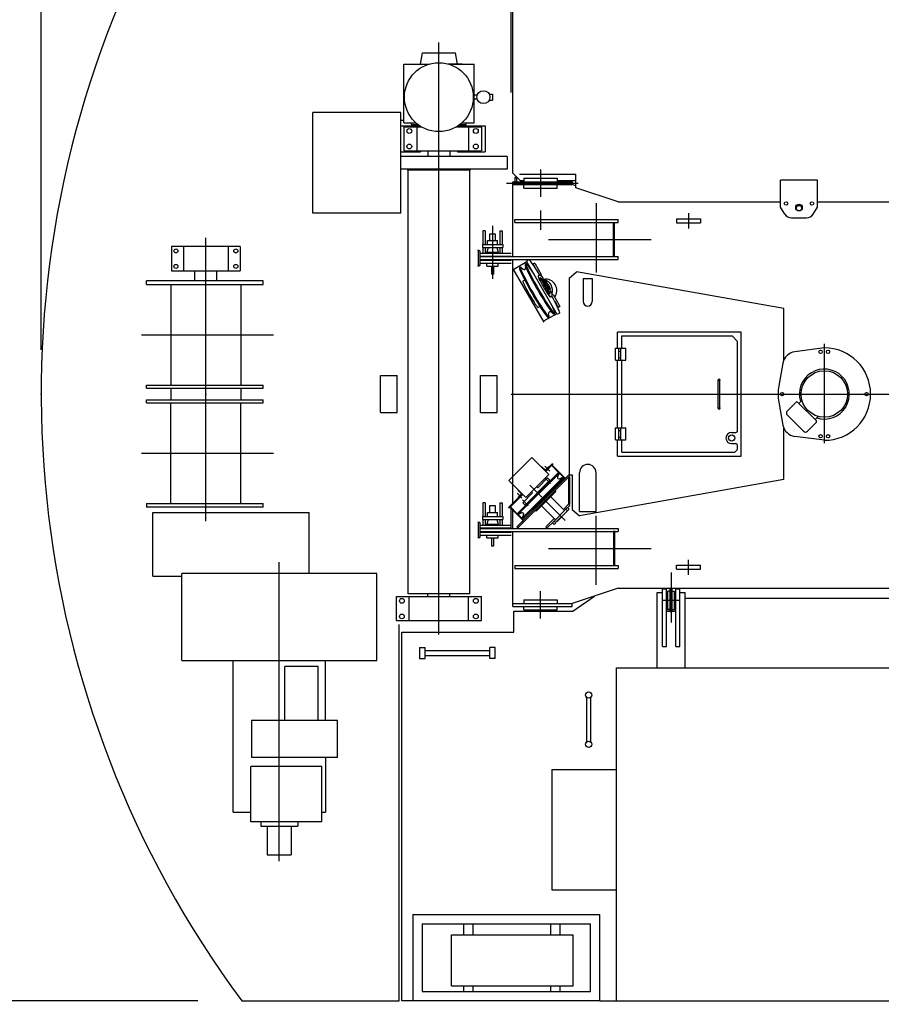
# Model space of a CAD drawing. Extents: x 2 to 1262, y -449 to 429.
# Drawn here: x 35 to 50, y 218 to 236 of the extents above; entities that cross this region are included whole.
import ezdxf

# ---------------------------------------------------------------- set-up
doc = ezdxf.new("R2010")
doc.units = 0
doc.header["$LTSCALE"] = 20
doc.linetypes.add('CENTER', pattern=[2, 1.25, -0.25, 0.25, -0.25])
doc.linetypes.add('PHANTOM', pattern=[2.5, 1.25, -0.25, 0.25, -0.25, 0.25, -0.25])
doc.layers.get('0').update_dxf_attribs({"linetype": 'CONTINUOUS'})
doc.layers.add('MAIN0', color=7, linetype='CONTINUOUS')
doc.styles.add('KNJYOKO', font='TXT', dxfattribs={"bigfont": 'BIGFONT'})
doc.dimstyles.new('MAIN001', dxfattribs={"dimtxt": 3.1, "dimasz": 2, "dimexe": 0.7, "dimexo": 0.8, "dimgap": 0.09, "dimtad": 1, "dimdec": 3, "dimlfac": 300, "dimdsep": 46, "dimtxsty": 'Standard', "dimcen": 0.09, "dimaunit": 1, "dimadec": 4, "dimazin": 2, "dimtfac": 0.903226, "dimtdec": 4, "dimtmove": 0, "dimatfit": 3, "dimfxl": 0, "dimtvp": 0.66129, "dimtolj": 1, "dimtzin": 0, "dimarcsym": 0})

# ---------------------------------------------------------------- blocks, each defined once
blk = doc.blocks.new('_OPEN')
at = {"color": 0, "linetype": 'ByBlock', "lineweight": -2}
for p, q in [((-1, 0.166667), (0, 0)), ((0, 0), (-1, -0.166667)), ((0, 0), (-1, 0))]:
    blk.add_line(p, q, dxfattribs=at)
blk = doc.blocks.new('*D13')
at = {"layer": 'MAIN0', "color": 0, "linetype": 'ByBlock', "lineweight": -2}
for p, q in [((34.956, 229.992), (34.956, 247.091)), ((58.156, 236.13), (58.156, 247.091)), ((56.156, 246.391), (36.956, 246.391))]:
    blk.add_line(p, q, dxfattribs=at)
at = {"layer": 'MAIN0', "color": 0, "linetype": 'ByBlock', "xscale": 2, "yscale": 2, "zscale": 2}
for p, rotation in [((34.956, 246.391), 180), ((58.156, 246.391), 360)]:
    blk.add_blockref('_OPEN', p, dxfattribs=dict(at, rotation=rotation))
at = {"layer": 'MAIN0', "color": 0, "linetype": 'ByBlock', "insert": (46.556, 248.441), "char_height": 3.1, "attachment_point": 5, "line_spacing_factor": 0.774194}
blk.add_mtext('\\A1;6960', dxfattribs=at)
blk = doc.blocks.new('_DOT')
at = {"color": 0, "linetype": 'ByBlock', "lineweight": -2}
blk.add_line((-0.5, 0), (-1, 0), dxfattribs=at)
at = {"color": 0, "linetype": 'ByBlock', "lineweight": -2, "const_width": 0.5}
blk.add_lwpolyline([(-0.25, 0, 1), (0.25, 0, 1)], format="xyb", close=True, dxfattribs=at)
blk = doc.blocks.new('*D21')
at = {"layer": 'MAIN0', "color": 0, "linetype": 'ByBlock', "lineweight": -2}
for p, q in [((28.198, 238.859), (28.198, 246.96)), ((35.839, 236.859), (27.498, 236.859)), ((28.198, 236.859), (28.198, 230.192)), ((31.884, 229.192), (27.498, 229.192))]:
    blk.add_line(p, q, dxfattribs=at)
at = {"layer": 'MAIN0', "color": 0, "linetype": 'ByBlock', "xscale": 2, "yscale": 2, "zscale": 2, "rotation": 270}
blk.add_blockref('_OPEN', (28.198, 236.859), dxfattribs=at)
at = {"layer": 'MAIN0', "color": 0, "linetype": 'ByBlock', "rotation": 270}
blk.add_blockref('_DOT', (28.198, 229.192), dxfattribs=at)
at = {"layer": 'MAIN0', "color": 0, "linetype": 'ByBlock', "insert": (26.148, 242.76), "char_height": 3.1, "attachment_point": 5, "rotation": 90, "line_spacing_factor": 0.774194}
blk.add_mtext('\\A1;2300', dxfattribs=at)
blk = doc.blocks.new('*D22')
at = {"layer": 'MAIN0', "color": 0, "linetype": 'ByBlock', "lineweight": -2}
for p, q in [((31.884, 229.192), (27.498, 229.192)), ((28.198, 228.192), (28.198, 218.259)), ((37.776, 218.259), (27.498, 218.259)), ((28.198, 216.259), (28.198, 215.259))]:
    blk.add_line(p, q, dxfattribs=at)
at = {"layer": 'MAIN0', "color": 0, "linetype": 'ByBlock', "rotation": 90}
blk.add_blockref('_DOT', (28.198, 229.192), dxfattribs=at)
at = {"layer": 'MAIN0', "color": 0, "linetype": 'ByBlock', "xscale": 2, "yscale": 2, "zscale": 2, "rotation": 90}
blk.add_blockref('_OPEN', (28.198, 218.259), dxfattribs=at)
at = {"layer": 'MAIN0', "color": 0, "linetype": 'ByBlock', "insert": (26.148, 223.726), "char_height": 3.1, "attachment_point": 5, "rotation": 90, "line_spacing_factor": 0.774194}
blk.add_mtext('\\A1;3280', dxfattribs=at)
blk = doc.blocks.new('*D23')
at = {"layer": 'MAIN0', "color": 0, "linetype": 'ByBlock', "lineweight": -2}
for p, q in [((35.839, 236.859), (22.873, 236.859)), ((23.573, 234.859), (23.573, 220.259)), ((37.776, 218.259), (22.873, 218.259))]:
    blk.add_line(p, q, dxfattribs=at)
at = {"layer": 'MAIN0', "color": 0, "linetype": 'ByBlock', "xscale": 2, "yscale": 2, "zscale": 2}
for p, rotation in [((23.573, 236.859), 90), ((23.573, 218.259), 270)]:
    blk.add_blockref('_OPEN', p, dxfattribs=dict(at, rotation=rotation))
at = {"layer": 'MAIN0', "color": 0, "linetype": 'ByBlock', "insert": (21.523, 227.559), "char_height": 3.1, "attachment_point": 5, "rotation": 90, "line_spacing_factor": 0.774194}
blk.add_mtext('\\A1;5580', dxfattribs=at)
blk = doc.blocks.new('*D25')
at = {"layer": 'MAIN0', "color": 0, "linetype": 'ByBlock', "lineweight": -2}
for p, q in [((34.956, 229.992), (34.956, 242.304)), ((53.289, 239.315), (53.289, 242.304)), ((51.289, 241.604), (36.956, 241.604))]:
    blk.add_line(p, q, dxfattribs=at)
at = {"layer": 'MAIN0', "color": 0, "linetype": 'ByBlock', "xscale": 2, "yscale": 2, "zscale": 2}
for p, rotation in [((34.956, 241.604), 180), ((53.289, 241.604), 360)]:
    blk.add_blockref('_OPEN', p, dxfattribs=dict(at, rotation=rotation))
at = {"layer": 'MAIN0', "color": 0, "linetype": 'ByBlock', "insert": (44.123, 243.654), "char_height": 3.1, "attachment_point": 5, "line_spacing_factor": 0.774194}
blk.add_mtext('\\A1;5500', dxfattribs=at)
blk = doc.blocks.new('*D26')
at = {"layer": 'MAIN0', "color": 0, "linetype": 'ByBlock', "lineweight": -2}
for p, q in [((39.5, 214.249), (34.868, 209.23)), ((34.868, 209.23), (21.868, 209.23))]:
    blk.add_line(p, q, dxfattribs=at)
at = {"layer": 'MAIN0', "color": 0, "linetype": 'ByBlock', "xscale": 2, "yscale": 2, "zscale": 2, "rotation": 47.29865289533507}
blk.add_blockref('_OPEN', (40.856, 215.719), dxfattribs=at)
at = {"layer": 'MAIN0', "color": 0, "linetype": 'ByBlock', "insert": (28.368, 211.28), "char_height": 3.1, "attachment_point": 5, "line_spacing_factor": 0.774194, "style": 'KNJYOKO'}
blk.add_mtext('\\A1;Ｒ5500', dxfattribs=at)

msp = doc.modelspace()

# ---------------------------------------------------------------- linework, layer by layer
at = {"layer": 'MAIN0', "color": 3, "linetype": 'Continuous'}
for p, q in [((43.4227507, 234.625627), (43.4227507, 236.8589604)), ((43.4560841, 233.1722937), (43.4560841, 236.8589604)), ((39.8484174, 232.4512937), (39.8484174, 234.266627)), ((41.4394174, 234.266627), (39.8484174, 234.266627)), ((41.4394174, 232.4512937), (41.4394174, 234.266627)), ((41.4394174, 234.125627), (41.4894174, 234.125627)), ((41.4394174, 234.025627), (41.7794301, 234.025627)), ((41.7894174, 234.019128), (41.7894174, 234.0089604)), ((42.4560841, 234.019128), (42.4560841, 234.0089604)), ((42.4660713, 234.025627), (42.9560841, 234.025627)), ((42.9560841, 234.025627), (42.9560841, 233.5589604)), ((41.4894174, 234.0089604), (41.4894174, 233.575627)), ((41.4894174, 234.0089604), (41.80594, 234.0089604)), ((41.7227507, 234.0089604), (41.7227507, 233.575627)), ((42.4395614, 234.0089604), (42.8894174, 234.0089604)), ((42.6560841, 234.0089604), (42.6560841, 233.575627)), ((42.8894174, 234.0089604), (42.8894174, 233.575627)), ((41.4394174, 233.5589604), (41.7894174, 233.5589604)), ((41.4894174, 233.575627), (42.8894174, 233.575627)), ((41.7894174, 233.575627), (41.7894174, 233.5589604)), ((41.9227507, 233.575627), (41.9227507, 233.475627)), ((42.3227507, 233.575627), (42.3227507, 233.475627)), ((42.4560841, 233.575627), (42.4560841, 233.5589604)), ((42.4560841, 233.5589604), (42.9560841, 233.5589604)), ((43.3560841, 233.475627), (41.4394174, 233.475627)), ((43.3560841, 233.475627), (43.3560841, 233.2422937)), ((43.3560841, 233.2422937), (41.4394174, 233.2422937)), ((41.5565841, 233.2422937), (41.5565841, 233.225627)), ((42.6889174, 233.225627), (41.5565841, 233.225627)), ((41.5677507, 225.5922937), (41.5677507, 233.225627)), ((42.6777507, 225.5922937), (42.6777507, 233.225627)), ((42.6889174, 233.2422937), (42.6889174, 233.225627)), ((43.5894174, 233.0389604), (43.4560841, 233.1722937)), ((43.5727507, 233.155627), (44.5894174, 233.155627)), ((44.5894174, 232.9086798), (44.5894174, 233.155627)), ((43.4560841, 233.0189604), (44.5227507, 233.0189604)), ((43.4560841, 231.6689604), (43.4560841, 233.0189604)), ((43.4560841, 232.965627), (44.5227507, 232.965627)), ((43.4894174, 233.0839604), (43.4894174, 233.0189604)), ((43.5194174, 233.0839604), (43.5194174, 233.0189604)), ((43.5894174, 233.0389604), (43.6560841, 233.0389604)), ((43.6560841, 233.0822937), (43.6560841, 233.0189604)), ((43.6560841, 233.0822937), (44.2560841, 233.0822937)), ((43.6560841, 232.9022937), (43.6560841, 232.965627)), ((44.2560841, 233.0822937), (44.2560841, 233.0189604)), ((44.2560841, 233.0389604), (44.5894174, 233.0389604)), ((44.2560841, 232.9022937), (44.2560841, 232.965627)), ((44.5227507, 233.0189604), (44.5227507, 232.965627)), ((44.5894174, 232.9437604), (44.5227507, 232.965627)), ((48.2794174, 232.5589604), (48.2794174, 233.0489604)), ((48.9460841, 233.0489604), (48.2794174, 233.0489604)), ((48.9460841, 232.5589604), (48.9460841, 233.0489604)), ((43.6560841, 232.9022937), (44.2560841, 232.9022937)), ((45.350757, 232.6589604), (44.5894174, 232.9086798)), ((45.350757, 232.6589604), (46.8627507, 232.6589604)), ((46.8627507, 232.6589604), (48.2794174, 232.6589604)), ((48.9460841, 232.6589604), (54.6133592, 232.6589604)), ((41.4394174, 232.4512937), (39.8484174, 232.4512937)), ((48.3600116, 232.4327259), (48.2794174, 232.5589604)), ((48.8654899, 232.4327259), (48.9460841, 232.5589604)), ((43.4894174, 232.2822937), (43.4894174, 232.335627)), ((43.4894174, 232.335627), (45.3560841, 232.335627)), ((43.4894174, 232.2822937), (45.3560841, 232.2822937)), ((45.2694174, 231.6689604), (45.2694174, 232.2822937)), ((45.2894174, 231.6689604), (45.2894174, 232.2822937)), ((45.3560841, 232.2822937), (45.3560841, 232.335627)), ((46.4060841, 232.350627), (46.4060841, 232.2772937)), ((46.4060841, 232.350627), (46.8394174, 232.350627)), ((46.4060841, 232.2772937), (46.8394174, 232.2772937)), ((46.8394174, 232.350627), (46.8394174, 232.2772937)), ((48.4794174, 232.3672937), (48.7460841, 232.3672937)), ((42.9560841, 232.1322937), (42.9160841, 232.1322937)), ((42.9160841, 232.1322937), (42.9160841, 231.885627)), ((42.9560841, 232.1322937), (42.9560841, 231.885627)), ((43.0394174, 231.9589604), (43.0394174, 232.0822937)), ((43.0394174, 232.0822937), (43.1394174, 232.0822937)), ((43.1394174, 232.0822937), (43.1394174, 231.9589604)), ((43.2227507, 232.1322937), (43.2627507, 232.1322937)), ((43.2227507, 232.1322937), (43.2227507, 231.885627)), ((43.2627507, 232.1322937), (43.2627507, 231.885627)), ((43.0008904, 231.885627), (43.0008904, 231.9589604)), ((43.0008904, 231.9589604), (43.1779444, 231.9589604)), ((43.1779444, 231.885627), (43.1779444, 231.9589604)), ((38.5394174, 231.8489604), (37.3060841, 231.8489604)), ((37.3060841, 231.8489604), (37.3060841, 231.415627)), ((37.5227507, 231.8489604), (37.5227507, 231.415627)), ((38.3227507, 231.8489604), (38.3227507, 231.415627)), ((38.5394174, 231.8489604), (38.5394174, 231.415627)), ((42.8595323, 231.775627), (42.8227507, 231.7857858)), ((42.8319461, 231.775627), (42.8227507, 231.7781667)), ((42.8319461, 231.775627), (42.8319461, 231.5089604)), ((42.8595323, 231.775627), (42.8319461, 231.775627)), ((42.8595323, 231.775627), (42.8595323, 231.5089604)), ((42.8595323, 231.7322937), (43.4227507, 231.7322937)), ((42.9060841, 231.885627), (43.2727507, 231.885627)), ((42.9060841, 231.885627), (42.9060841, 231.8322937)), ((42.9060841, 231.8322937), (43.2727507, 231.8322937)), ((42.9160841, 231.8322937), (42.9160841, 231.7322937)), ((42.9560841, 231.8322937), (42.9560841, 231.7322937)), ((43.0100798, 231.8322937), (42.9877507, 231.7489604)), ((42.9877507, 231.7489604), (43.1910841, 231.7489604)), ((42.9877507, 231.7322937), (42.9877507, 231.7489604)), ((43.168755, 231.8322937), (43.1910841, 231.7489604)), ((43.1910841, 231.7322937), (43.1910841, 231.7489604)), ((43.2227507, 231.8322937), (43.2227507, 231.7322937)), ((43.2627507, 231.8322937), (43.2627507, 231.7322937)), ((43.2727507, 231.885627), (43.2727507, 231.8322937)), ((42.8595323, 231.6789604), (43.4227507, 231.6789604)), ((42.8595323, 231.6689604), (45.3560841, 231.6689604)), ((42.8595323, 231.615627), (45.3560841, 231.615627)), ((42.8595323, 231.605627), (43.4227507, 231.605627)), ((42.8595323, 231.5522937), (43.4227507, 231.5522937)), ((42.9877507, 231.4989604), (42.9877507, 231.5522937)), ((43.1910841, 231.4989604), (43.1910841, 231.5522937)), ((43.4560841, 227.2266559), (43.4560841, 231.615627)), ((43.7100306, 231.5718745), (43.4728772, 231.4349539)), ((43.6948894, 231.5377746), (43.6784776, 231.5282992)), ((43.7418647, 231.6108574), (43.701109, 231.5873271)), ((44.2569914, 230.6245106), (43.701109, 231.5873271)), ((43.8485486, 231.5535852), (43.8222298, 231.53839)), ((43.8342969, 231.5136593), (43.8222298, 231.53839)), ((43.8639324, 231.5307694), (43.8485486, 231.5535852)), ((45.3560841, 231.615627), (45.3560841, 231.6689604)), ((37.3060841, 231.415627), (38.5394174, 231.415627)), ((42.8227507, 231.5064207), (42.8319461, 231.5089604)), ((42.8227507, 231.4988016), (42.8595323, 231.5089604)), ((42.8595323, 231.5089604), (42.8319461, 231.5089604)), ((42.9877507, 231.4989604), (43.1910841, 231.4989604)), ((43.0694174, 231.4989604), (43.0694174, 231.3522937)), ((43.1094174, 231.4989604), (43.1094174, 231.3522937)), ((44.019838, 230.4875901), (43.4639556, 231.4504065)), ((43.5848547, 231.4713438), (43.5762802, 231.464999)), ((43.5927245, 231.4787897), (43.5763127, 231.4693143)), ((43.6046689, 231.4729228), (43.6411468, 231.4404744)), ((43.6769873, 231.5183612), (43.6848066, 231.4656814)), ((43.8844533, 231.4267858), (43.8342969, 231.5136593)), ((43.9737364, 231.3405834), (43.8639324, 231.5307694)), ((43.939852, 231.3368691), (43.9223247, 231.3672272)), ((44.4727507, 231.2835237), (44.6040537, 231.393677)), ((48.3394174, 230.7342399), (44.6040537, 231.393677)), ((38.9560841, 231.230627), (36.8560841, 231.230627)), ((36.8560841, 231.1639604), (36.8560841, 231.230627)), ((38.9560841, 231.1639604), (38.9560841, 231.230627)), ((43.1094174, 231.3522937), (43.0694174, 231.3522937)), ((43.6706966, 231.2448675), (43.6378087, 231.2258796)), ((43.939852, 231.3368691), (43.9100019, 231.3196351)), ((43.9583224, 231.2841376), (43.929864, 231.2677072)), ((43.9441009, 231.3234733), (43.9372381, 231.3353599)), ((43.9737364, 231.3405834), (43.9441009, 231.3234733)), ((44.0336133, 231.2483627), (44.0122695, 231.2360399)), ((44.0136345, 231.2624898), (44.0554479, 231.2624898)), ((44.4727507, 231.2835237), (44.4727507, 227.734397)), ((44.7250841, 231.2722938), (44.7250841, 230.8589604)), ((44.7258421, 231.2722938), (44.8870841, 231.2722938)), ((44.8870841, 231.2722938), (44.8870841, 230.8589604)), ((36.8560841, 231.1639604), (38.9560841, 231.1639604)), ((37.2894174, 231.1639604), (37.2894174, 229.3522937)), ((38.5560841, 231.1639604), (38.5560841, 229.3522937)), ((44.1296918, 231.08195), (44.108348, 231.0696271)), ((44.1230283, 230.9988587), (44.0945699, 230.9824282)), ((44.1594599, 230.9564971), (44.1296098, 230.9392632)), ((44.1796187, 230.9839847), (44.1499832, 230.9668746)), ((44.1499832, 230.9668746), (44.156846, 230.954988)), ((44.1769871, 230.926139), (44.1594599, 230.9564971)), ((44.1796187, 230.9839847), (44.2894226, 230.7937987)), ((44.2096307, 230.8635621), (44.2597871, 230.7766887)), ((43.9452064, 230.7694025), (43.9123185, 230.7504147)), ((44.1852043, 230.6381036), (44.1434919, 230.6712151)), ((44.297747, 230.6480409), (44.2569914, 230.6245106)), ((44.2597871, 230.7766887), (44.275171, 230.7538729)), ((44.3014898, 230.769068), (44.275171, 230.7538729)), ((44.2894226, 230.7937987), (44.3014898, 230.769068)), ((48.3394174, 229.8047275), (48.3394174, 230.7342399)), ((44.2480698, 230.6399632), (44.0109164, 230.5030427)), ((44.1088029, 230.5849156), (44.0923911, 230.5754402)), ((44.1096943, 230.5981932), (44.0998321, 230.6460082)), ((44.2109678, 230.6439005), (44.194556, 230.6344252)), ((45.3394174, 230.0172937), (45.3394174, 230.3089604)), ((47.5727507, 230.3089604), (45.3394174, 230.3089604)), ((47.5727507, 228.075627), (47.5727507, 230.3089604)), ((45.4227507, 230.2422937), (47.4060841, 230.2422937)), ((45.4227507, 230.0172937), (45.4227507, 230.2422937)), ((47.5060841, 230.1422937), (47.4060841, 230.2422937)), ((47.5060841, 228.5323631), (47.5060841, 230.1422937)), ((45.3027507, 229.800627), (45.3027507, 230.0172937)), ((45.3027507, 230.0172937), (45.4894174, 230.0172937)), ((45.3610841, 230.0172937), (45.3610841, 229.800627)), ((45.3610841, 229.9672937), (45.4044174, 229.9672937)), ((45.4044174, 229.800627), (45.4044174, 230.0172937)), ((45.4894174, 229.800627), (45.4894174, 230.0172937)), ((49.0694174, 230.025627), (48.5363765, 229.9545549)), ((45.3027507, 229.800627), (45.4894174, 229.800627)), ((45.3394174, 228.5839604), (45.3394174, 229.800627)), ((45.3610841, 229.850627), (45.4044174, 229.850627)), ((45.4227507, 228.5839604), (45.4227507, 229.800627)), ((48.3233827, 229.7510978), (48.2493016, 229.3401265)), ((41.0727507, 229.525627), (41.3727507, 229.525627)), ((41.0727507, 228.8589604), (41.0727507, 229.525627)), ((41.3727507, 228.8589604), (41.3727507, 229.525627)), ((42.8727507, 228.8589604), (42.8727507, 229.525627)), ((42.8727507, 229.525627), (43.1727507, 229.525627)), ((43.1727507, 228.8589604), (43.1727507, 229.525627)), ((47.1577507, 228.9422937), (47.1577507, 229.4422937)), ((47.1877507, 228.9422937), (47.1877507, 229.4422937)), ((36.8560841, 229.2989604), (36.8560841, 229.3522937)), ((36.8560841, 229.3522937), (38.9560841, 229.3522937)), ((36.8560841, 229.2989604), (38.9560841, 229.2989604)), ((37.2894174, 229.2989604), (37.2894174, 229.085627)), ((38.5560841, 229.2989604), (38.5560841, 229.085627)), ((38.9560841, 229.2989604), (38.9560841, 229.3522937)), ((36.8560841, 229.0322937), (36.8560841, 229.085627)), ((36.8560841, 229.085627), (38.9560841, 229.085627)), ((38.9560841, 229.0322937), (38.9560841, 229.085627)), ((48.6093484, 229.0244955), (48.6660937, 229.0812408)), ((36.8560841, 229.0322937), (38.9560841, 229.0322937)), ((37.2894174, 227.220627), (37.2894174, 229.0322937)), ((38.5560841, 227.220627), (38.5560841, 229.0322937)), ((48.2493016, 229.0444609), (48.3233827, 228.6334896)), ((48.400023, 228.8858808), (48.562208, 229.0480657)), ((48.9251894, 228.7086545), (48.5857782, 229.0480657)), ((41.0727507, 228.8589604), (41.3727507, 228.8589604)), ((42.8727507, 228.8589604), (43.1727507, 228.8589604)), ((48.6922938, 228.5228993), (48.400023, 228.8151701)), ((48.9016192, 228.7322247), (48.9583645, 228.78897)), ((45.3027507, 228.3672937), (45.3027507, 228.5839604)), ((45.3027507, 228.5839604), (45.4894174, 228.5839604)), ((45.3610841, 228.5839604), (45.3610841, 228.3672937)), ((45.3610841, 228.5339604), (45.4044174, 228.5339604)), ((45.4044174, 228.3672937), (45.4044174, 228.5839604)), ((45.4894174, 228.3672937), (45.4894174, 228.5839604)), ((48.3394174, 227.6503475), (48.3394174, 228.5798599)), ((48.7630045, 228.5228993), (48.9251894, 228.6850843)), ((45.3027507, 228.3672937), (45.4894174, 228.3672937)), ((45.3394174, 228.075627), (45.3394174, 228.3672937)), ((45.3610841, 228.4172937), (45.4044174, 228.4172937)), ((45.4227507, 228.1422937), (45.4227507, 228.3672937)), ((47.3960841, 228.4990297), (47.4727507, 228.4990297)), ((49.0694174, 228.3589604), (48.5363765, 228.4300325)), ((47.3960841, 228.2990297), (47.4727507, 228.2990297)), ((47.5060841, 228.1922937), (47.4560841, 228.1422937)), ((47.5060841, 228.1922937), (47.5060841, 228.2656964)), ((43.3845061, 227.6335535), (43.7993421, 228.0483895)), ((43.7993421, 228.0483895), (44.105755, 227.7419765)), ((45.3394174, 228.075627), (47.5727507, 228.075627)), ((45.4227507, 228.1422937), (47.4560841, 228.1422937)), ((43.9678692, 227.8798624), (43.9702262, 227.8822194)), ((43.9796543, 227.8822194), (44.0291518, 227.8327219)), ((44.0385799, 227.8091517), (44.1682161, 227.9387879)), ((44.0480079, 227.8327219), (44.0975054, 227.8822194)), ((44.0491865, 227.7985451), (44.1788227, 227.9281813)), ((44.1069335, 227.8822194), (44.1092905, 227.8798624)), ((44.1552525, 227.9046111), (44.2799667, 227.7798969)), ((44.1627949, 227.9121536), (44.3996757, 227.6752728)), ((43.3845061, 227.6335535), (43.690919, 227.3271406)), ((43.5245765, 226.8001736), (44.4628439, 227.738441)), ((43.5280764, 227.0280066), (44.2870378, 227.786968)), ((43.5415093, 227.0145737), (44.3004707, 227.7735351)), ((43.5457897, 226.7789604), (44.4840571, 227.7172278)), ((44.3706588, 227.703347), (43.6116974, 226.9443856)), ((43.6251303, 226.9309527), (44.3840917, 227.6899141)), ((43.6767769, 227.1904332), (44.1246112, 227.6382675)), ((43.690919, 227.3271406), (44.105755, 227.7419765)), ((43.9113006, 227.5098098), (44.0821848, 227.6806939)), ((44.0821848, 227.6806939), (44.1246112, 227.6382675)), ((44.2625562, 227.7011679), (44.3004707, 227.7735351)), ((44.2870378, 227.786968), (44.3004707, 227.7735351)), ((44.2956086, 227.7642549), (44.3613786, 227.6984849)), ((44.2982916, 227.6654325), (44.3706588, 227.703347)), ((44.3706588, 227.703347), (44.3840917, 227.6899141)), ((44.3770206, 227.682843), (44.3921332, 227.6677303)), ((44.4594174, 227.6925881), (44.4594174, 227.2081109)), ((44.4794174, 227.6925881), (44.4594174, 227.6925881)), ((44.4628439, 227.738441), (44.4840571, 227.7172278)), ((44.4727507, 227.734397), (44.5227507, 227.734397)), ((44.4794174, 227.6925881), (44.4794174, 227.2081109)), ((44.5227507, 227.734397), (44.5227507, 227.1098906)), ((48.3394174, 227.6503475), (44.6540537, 226.9997374)), ((44.6575841, 227.075627), (44.6575841, 227.775627)), ((44.9545841, 227.075627), (44.9545841, 227.775627)), ((43.5530332, 227.4650264), (43.5506762, 227.4626694)), ((43.8139696, 227.1031541), (44.2118904, 227.5010748)), ((43.8995155, 227.5098098), (43.8865519, 227.5227734)), ((44.1082406, 227.6081708), (44.099956, 227.6136123)), ((44.2052945, 227.5111169), (44.2118904, 227.5010748)), ((43.3762565, 227.1468283), (43.6237439, 227.3943157)), ((43.6343505, 227.3837091), (43.3868631, 227.1362217)), ((43.5506762, 227.4532413), (43.6001736, 227.4037438)), ((43.6001736, 227.3848876), (43.5506762, 227.3353901)), ((43.5506762, 227.325962), (43.5530332, 227.323605)), ((43.6343505, 227.2328597), (43.8052346, 227.4037438)), ((43.8052346, 227.4155289), (43.792271, 227.4284925)), ((43.8783023, 227.0831887), (44.2318557, 227.4367421)), ((43.8877306, 227.1652685), (44.1497759, 227.4273139)), ((44.3874192, 227.0926168), (44.1375748, 227.3424612)), ((44.1497759, 227.4273139), (44.1439526, 227.4331371)), ((44.2177136, 227.4508842), (44.2318557, 227.4367421)), ((36.8560841, 227.220627), (36.8560841, 227.1539604)), ((36.8560841, 227.220627), (38.9560841, 227.220627)), ((38.9560841, 227.1539604), (36.8560841, 227.1539604)), ((38.9560841, 227.1539604), (38.9560841, 227.220627)), ((42.9560841, 227.2322937), (42.9160841, 227.2322937)), ((42.9160841, 227.2322937), (42.9160841, 226.985627)), ((42.9560841, 227.2322937), (42.9560841, 226.985627)), ((43.0394174, 227.1822937), (43.1394174, 227.1822937)), ((43.0394174, 227.0589604), (43.0394174, 227.1822937)), ((43.1394174, 227.1822937), (43.1394174, 227.0589604)), ((43.2227507, 227.2322937), (43.2627507, 227.2322937)), ((43.2227507, 227.2322937), (43.2227507, 226.985627)), ((43.2627507, 227.2322937), (43.2627507, 226.985627)), ((43.3762565, 227.1468283), (43.3868631, 227.1362217)), ((43.4028909, 227.1522495), (43.6397716, 226.9153687)), ((43.4104333, 227.159792), (43.5351476, 227.0350777)), ((43.4227507, 226.7689604), (43.4227507, 227.1323896)), ((43.4560841, 226.7689604), (43.4560841, 227.0990563)), ((43.6343505, 227.2328597), (43.6767769, 227.1904332)), ((43.7068736, 227.2068038), (43.7014321, 227.2150885)), ((43.8039275, 227.1097499), (43.8139696, 227.1031541)), ((43.8877306, 227.1652685), (43.8819073, 227.1710918)), ((44.2224276, 226.9276252), (43.9725832, 227.1774696)), ((44.1988574, 226.904055), (44.4109894, 227.116187)), ((44.4604869, 227.2081109), (44.366206, 227.11383)), ((44.4109894, 227.116187), (44.4817001, 227.1868977)), ((44.4392737, 227.0879028), (44.4109894, 227.116187)), ((44.4794174, 227.2081109), (44.4594174, 227.2081109)), ((44.4604869, 227.2081109), (44.4817001, 227.1868977)), ((44.5227507, 227.1098906), (44.6540537, 226.9997374)), ((36.9694174, 225.910627), (36.9694174, 227.060627)), ((36.9694174, 227.060627), (39.7860841, 227.060627)), ((39.7860841, 225.9589604), (39.7860841, 227.060627)), ((42.9060841, 226.985627), (43.2727507, 226.985627)), ((42.9060841, 226.985627), (42.9060841, 226.9322937)), ((42.9060841, 226.9322937), (43.2727507, 226.9322937)), ((42.9160841, 226.9322937), (42.9160841, 226.8322937)), ((42.9560841, 226.9322937), (42.9560841, 226.8322937)), ((43.0100798, 226.9322937), (42.9877507, 226.8489604)), ((43.0008904, 226.985627), (43.0008904, 227.0589604)), ((43.0008904, 227.0589604), (43.1779444, 227.0589604)), ((43.168755, 226.9322937), (43.1910841, 226.8489604)), ((43.1779444, 226.985627), (43.1779444, 227.0589604)), ((43.2227507, 226.9322937), (43.2227507, 226.8322937)), ((43.2627507, 226.9322937), (43.2627507, 226.8322937)), ((43.2727507, 226.985627), (43.2727507, 226.9322937)), ((43.5280764, 227.0280066), (43.5415093, 227.0145737)), ((43.6138765, 227.0524882), (43.5415093, 227.0145737)), ((43.5507895, 227.0194358), (43.6165595, 226.9536658)), ((43.6496119, 227.0167528), (43.6116974, 226.9443856)), ((43.6116974, 226.9443856), (43.6251303, 226.9309527)), ((43.6322014, 226.9380239), (43.6473141, 226.9229112)), ((43.8641602, 227.0973309), (43.8783023, 227.0831887)), ((44.2012144, 226.9488384), (44.0525495, 226.8001736)), ((44.2271417, 226.8757707), (44.4392737, 227.0879028)), ((44.4180605, 227.0619755), (44.2530689, 226.8969839)), ((44.4157035, 227.0643325), (44.4180605, 227.0619755)), ((44.6575841, 227.075627), (44.9545841, 227.075627)), ((42.8595323, 226.875627), (42.8227507, 226.8857858)), ((42.8319461, 226.875627), (42.8227507, 226.8781667)), ((42.8319461, 226.875627), (42.8319461, 226.6089604)), ((42.8595323, 226.875627), (42.8319461, 226.875627)), ((42.8595323, 226.875627), (42.8595323, 226.6089604)), ((42.8595323, 226.8322937), (43.4227507, 226.8322937)), ((42.8595323, 226.7789604), (43.4227507, 226.7789604)), ((42.8595323, 226.7689604), (45.3560841, 226.7689604)), ((42.9877507, 226.8322937), (42.9877507, 226.8489604)), ((42.9877507, 226.8489604), (43.1910841, 226.8489604)), ((43.1910841, 226.8322937), (43.1910841, 226.8489604)), ((43.5457897, 226.7789604), (43.5245765, 226.8001736)), ((44.0525495, 226.8001736), (44.0737628, 226.7789604)), ((44.0737628, 226.7789604), (44.1988574, 226.904055)), ((44.2271417, 226.8757707), (44.1988574, 226.904055)), ((44.2507119, 226.899341), (44.2530689, 226.8969839)), ((45.3560841, 226.7689604), (45.3560841, 226.715627)), ((42.8227507, 226.6064207), (42.8319461, 226.6089604)), ((42.8227507, 226.5988016), (42.8595323, 226.6089604)), ((42.8595323, 226.6089604), (42.8319461, 226.6089604)), ((42.8595323, 226.715627), (45.3560841, 226.715627)), ((42.8595323, 226.705627), (43.4227507, 226.705627)), ((42.8595323, 226.6522937), (43.4227507, 226.6522937)), ((42.9877507, 226.5989604), (42.9877507, 226.6522937)), ((42.9877507, 226.5989604), (43.1910841, 226.5989604)), ((43.0694174, 226.5989604), (43.0694174, 226.4522937)), ((43.1094174, 226.5989604), (43.1094174, 226.4522937)), ((43.1910841, 226.5989604), (43.1910841, 226.6522937)), ((43.4560841, 225.365627), (43.4560841, 226.715627)), ((45.2694174, 226.725627), (45.2694174, 226.0922937)), ((45.2894174, 226.725627), (45.2894174, 226.0922937)), ((43.1094174, 226.4522937), (43.0694174, 226.4522937)), ((43.4894174, 226.1022937), (43.4894174, 226.0489604)), ((43.4894174, 226.1022937), (45.3560841, 226.1022937)), ((43.4894174, 226.0489604), (45.3560841, 226.0489604)), ((45.3560841, 226.1022937), (45.3560841, 226.0489604)), ((46.4060841, 226.0339604), (46.4060841, 226.1072937)), ((46.4060841, 226.1072937), (46.8394174, 226.1072937)), ((46.8394174, 226.0339604), (46.8394174, 226.1072937)), ((36.9694174, 225.910627), (37.4884174, 225.910627)), ((41.0037507, 225.9589604), (37.4884174, 225.9589604)), ((37.4884174, 224.3922937), (37.4884174, 225.9589604)), ((41.0037507, 224.3922937), (41.0037507, 225.9589604)), ((46.4060841, 226.0339604), (46.8394174, 226.0339604)), ((45.3560841, 225.6922937), (44.5227507, 225.4189604)), ((45.3560841, 225.6922937), (54.9394174, 225.6922937)), ((46.2894174, 225.275627), (46.2894174, 225.6922937)), ((46.3294174, 225.275627), (46.3294174, 225.6922937)), ((41.3560841, 225.5422937), (42.8894174, 225.5422937)), ((41.3560841, 225.1089604), (41.3560841, 225.5422937)), ((42.6777507, 225.5922937), (41.5660841, 225.5922937)), ((41.5894174, 225.1089604), (41.5894174, 225.5422937)), ((41.9227507, 225.5422937), (41.9227507, 225.5922937)), ((42.3227507, 225.5422937), (42.3227507, 225.5922937)), ((42.6560841, 225.1089604), (42.6560841, 225.5422937)), ((42.8894174, 225.1089604), (42.8894174, 225.5422937)), ((44.5394174, 225.2822937), (44.9248384, 225.5508451)), ((46.0594174, 225.615627), (46.1527507, 225.615627)), ((46.0594174, 224.2589604), (46.0594174, 225.615627)), ((46.2260841, 225.675627), (46.1527507, 225.675627)), ((46.1527507, 224.645627), (46.1527507, 225.675627)), ((46.2260841, 224.645627), (46.2260841, 225.675627)), ((46.2894174, 225.6422937), (46.2494174, 225.6422937)), ((46.2494174, 225.3089604), (46.2494174, 225.6422937)), ((46.3294174, 225.6422937), (46.3694174, 225.6422937)), ((46.3694174, 225.3089604), (46.3694174, 225.6422937)), ((46.4660841, 225.675627), (46.3927507, 225.675627)), ((46.3927507, 224.645627), (46.3927507, 225.675627)), ((46.4660841, 224.645627), (46.4660841, 225.675627)), ((46.4660841, 225.615627), (46.5594174, 225.615627)), ((46.5594174, 224.2589604), (46.5594174, 225.615627)), ((53.0410841, 225.5089604), (46.5594174, 225.5089604)), ((43.4560841, 225.4189604), (44.5227507, 225.4189604)), ((43.4560841, 225.365627), (44.5227507, 225.365627)), ((43.6560841, 225.4822937), (43.6560841, 225.4189604)), ((43.6560841, 225.4822937), (44.2560841, 225.4822937)), ((43.6560841, 225.3022937), (43.6560841, 225.365627)), ((44.2560841, 225.4822937), (44.2560841, 225.4189604)), ((44.2560841, 225.3022937), (44.2560841, 225.365627)), ((44.5227507, 225.365627), (44.5227507, 225.4189604)), ((43.4727507, 224.9029604), (43.4727507, 225.2822937)), ((43.4727507, 225.2822937), (44.5394174, 225.2822937)), ((43.6560841, 225.3022937), (44.2560841, 225.3022937)), ((46.2260841, 225.3122937), (46.3927507, 225.3122937)), ((46.2260841, 225.2822937), (46.3927507, 225.2822937)), ((46.2894174, 225.3089604), (46.2494174, 225.3089604)), ((46.2894174, 225.275627), (46.3294174, 225.275627)), ((46.3294174, 225.3089604), (46.3694174, 225.3089604)), ((41.3560841, 225.1089604), (42.8894174, 225.1089604)), ((41.4060841, 218.2589604), (41.4060841, 225.0422937)), ((41.4560841, 218.2589604), (41.4560841, 224.9029604)), ((41.7727507, 224.625627), (41.8727507, 224.625627)), ((41.7727507, 224.625627), (41.7727507, 224.425627)), ((41.8727507, 224.425627), (41.8727507, 224.625627)), ((43.1394174, 224.625627), (43.0394174, 224.625627)), ((43.0394174, 224.425627), (43.0394174, 224.625627)), ((43.1394174, 224.425627), (43.1394174, 224.625627)), ((46.1527507, 224.645627), (46.2260841, 224.645627)), ((46.3927507, 224.645627), (46.4660841, 224.645627)), ((41.8727507, 224.5709604), (43.0394174, 224.5709604)), ((41.8727507, 224.4802937), (43.0394174, 224.4802937)), ((37.4884174, 224.3922937), (41.0037507, 224.3922937)), ((38.4127507, 221.6589604), (38.4127507, 224.3922937)), ((39.3460841, 223.3089604), (39.3460841, 224.2822937)), ((39.9460841, 224.2822937), (39.3460841, 224.2822937)), ((39.9460841, 223.3089604), (39.9460841, 224.2822937)), ((40.0794174, 223.3089604), (40.0794174, 224.3922937)), ((41.7727507, 224.425627), (41.8727507, 224.425627)), ((43.1394174, 224.425627), (43.0394174, 224.425627)), ((41.4560841, 218.2589604), (41.4560841, 224.2589604)), ((45.3227507, 218.2589604), (45.3227507, 224.2589604)), ((45.3227507, 224.2589604), (60.8227507, 224.2589604)), ((44.7865841, 222.925918), (44.7865841, 223.725336)), ((44.8589174, 222.925918), (44.8589174, 223.725336)), ((38.7460841, 223.3089604), (38.7460841, 222.6422937)), ((40.2927507, 223.3089604), (38.7460841, 223.3089604)), ((40.2927507, 222.6422937), (40.2927507, 223.3089604)), ((40.2927507, 222.6422937), (38.7460841, 222.6422937)), ((40.0794174, 222.6422937), (40.0794174, 221.6589604)), ((40.0127507, 222.4822937), (38.7327507, 222.4822937)), ((38.7327507, 221.4822937), (38.7327507, 222.4822937)), ((40.0127507, 221.4822937), (40.0127507, 222.4822937)), ((44.1560841, 222.425627), (45.3227507, 222.425627)), ((44.1560841, 222.425627), (44.1560841, 220.2589604)), ((38.4127507, 221.6589604), (38.7327507, 221.6589604)), ((40.0127507, 221.6589604), (40.0794174, 221.6589604)), ((40.0127507, 221.4822937), (38.7327507, 221.4822937)), ((38.9127507, 221.4822937), (38.9127507, 221.4089604)), ((39.5794174, 221.4822937), (39.5794174, 221.4089604)), ((38.9127507, 221.4089604), (39.5794174, 221.4089604)), ((39.0294174, 221.4089604), (39.0294174, 220.8889604)), ((39.4627507, 221.4089604), (39.4627507, 220.8889604)), ((39.0294174, 220.8889604), (39.4627507, 220.8889604)), ((44.1560841, 220.2589604), (45.3227507, 220.2589604)), ((41.6527507, 219.8122937), (41.6527507, 218.2589604)), ((41.6527507, 219.8122937), (45.0227507, 219.8122937)), ((45.0227507, 218.2589604), (45.0227507, 219.8122937)), ((41.8194174, 219.645627), (41.8194174, 218.425627)), ((41.8194174, 219.645627), (44.8560841, 219.645627)), ((42.5727507, 219.445627), (42.5727507, 219.645627)), ((42.7394174, 219.445627), (42.7394174, 219.645627)), ((44.1394174, 219.445627), (44.1394174, 219.645627)), ((44.3060841, 219.445627), (44.3060841, 219.645627)), ((44.8560841, 218.425627), (44.8560841, 219.645627)), ((42.3494174, 218.5289604), (42.3494174, 219.445627)), ((42.3494174, 219.445627), (44.5427507, 219.445627)), ((44.5427507, 218.5289604), (44.5427507, 219.445627)), ((41.8194174, 218.425627), (44.8560841, 218.425627)), ((42.3494174, 218.5289604), (44.5427507, 218.5289604)), ((42.5727507, 218.425627), (42.5727507, 218.5289604)), ((42.7394174, 218.425627), (42.7394174, 218.5289604)), ((44.1394174, 218.425627), (44.1394174, 218.5289604)), ((44.3060841, 218.425627), (44.3060841, 218.5289604)), ((38.5729867, 218.2589604), (41.4060841, 218.2589604)), ((45.0227507, 218.2589604), (41.4560841, 218.2589604)), ((45.0227507, 218.2589604), (56.8227507, 218.2589604))]:
    msp.add_line(p, q, dxfattribs=at)
at = {"layer": 'MAIN0', "color": 3, "linetype": 'CENTER'}
for p, q in [((42.1227507, 224.8589604), (42.1227507, 235.525627)), ((43.9560841, 233.2389604), (43.9560841, 232.745627)), ((43.3433861, 232.9922937), (44.6357355, 232.9922937)), ((44.9560841, 232.6322937), (44.9560841, 231.385627)), ((44.9560841, 232.6322937), (44.9560841, 231.385627)), ((43.956084, 232.4974805), (43.956084, 232.1490646)), ((46.6227507, 232.450627), (46.6227507, 232.1772937)), ((43.0894174, 232.2216992), (43.0894174, 231.2714714)), ((37.9227507, 226.9024189), (37.9227507, 232.0084431)), ((44.0981767, 231.975627), (45.9481656, 231.975627)), ((44.0981767, 231.975627), (45.8985948, 231.975627)), ((36.7653421, 230.258127), (39.1439081, 230.258127)), ((49.0694174, 228.3101183), (49.0694174, 230.0974928)), ((43.4227507, 229.1922937), (189.9149722, 229.1922937)), ((36.7653421, 228.1264604), (39.1439081, 228.1264604)), ((44.1235604, 227.8043099), (44.0327853, 227.895085)), ((44.1353155, 227.5804228), (44.030975, 227.6847633)), ((44.4007942, 226.9142502), (43.7620038, 227.5530407)), ((43.620096, 227.3178248), (43.5329084, 227.4050124)), ((43.7346217, 227.1797289), (43.6302812, 227.2840694)), ((44.9560841, 225.7522937), (44.9560841, 226.9989604)), ((44.9560841, 225.7522937), (44.9560841, 226.9989604)), ((44.0981767, 226.4089604), (45.9481656, 226.4089604)), ((46.6227507, 225.9339604), (46.6227507, 226.2072937)), ((46.3094174, 225.9769766), (46.3094174, 225.0780109)), ((43.9560841, 225.145627), (43.9560841, 225.6389604)), ((46.1469184, 225.475627), (46.4625317, 225.475627))]:
    msp.add_line(p, q, dxfattribs=at)
at = {"layer": 'MAIN0', "color": 4, "linetype": 'Continuous'}
for p, q in [((41.7894174, 235.1396262), (41.825153, 235.3422929)), ((41.825153, 235.3422929), (42.4203485, 235.3422929)), ((42.4560841, 235.1396262), (42.4203485, 235.3422929)), ((41.7060841, 235.1396262), (41.955397, 235.1396262)), ((41.7060841, 235.1356262), (41.7060841, 235.1396262)), ((42.5394174, 235.1396262), (42.2901044, 235.1396262)), ((42.5394174, 235.1356262), (42.5394174, 235.1396262))]:
    msp.add_line(p, q, dxfattribs=at)
at = {"layer": 'MAIN0', "color": 7, "linetype": 'Continuous'}
for p, q in [((41.4894174, 235.135627), (41.9417287, 235.135627)), ((41.4894174, 234.0822937), (41.4894174, 235.135627)), ((42.3037728, 235.135627), (42.7560841, 235.135627)), ((42.7560841, 234.0822937), (42.7560841, 235.135627)), ((42.8151647, 234.5784603), (42.7560841, 234.5784603)), ((43.0305403, 234.5942552), (43.086084, 234.5942552)), ((43.086084, 234.5942552), (43.086084, 234.4903321)), ((42.8151647, 234.506127), (42.7560841, 234.506127)), ((43.0305403, 234.4903321), (43.086084, 234.4903321)), ((41.4894174, 234.0822937), (41.7065616, 234.0822937)), ((41.6310841, 234.0489603), (41.6310841, 234.0822937)), ((41.6310841, 234.0489603), (41.7466714, 234.0489603)), ((42.49883, 234.0489603), (42.6144174, 234.0489603)), ((42.5389399, 234.0822937), (42.7560841, 234.0822937)), ((42.6144174, 234.0489603), (42.6144174, 234.0822937))]:
    msp.add_line(p, q, dxfattribs=at)
at = {"layer": 'MAIN0', "color": 3, "linetype": 'PHANTOM'}
for p, q in [((37.7227507, 231.230627), (37.7227507, 231.415627)), ((38.1227507, 231.230627), (38.1227507, 231.415627)), ((44.1682161, 227.9387879), (44.1788227, 227.9281813)), ((44.4416307, 227.1468283), (44.472272, 227.116187)), ((44.472272, 227.116187), (44.4416307, 227.0855457)), ((44.4416307, 227.0855457), (44.4392737, 227.0879028)), ((43.6237439, 226.899341), (43.6449571, 226.8781278)), ((44.1682161, 226.8734137), (44.1988574, 226.8427724)), ((44.2294987, 226.8734137), (44.1988574, 226.8427724)), ((44.2294987, 226.8734137), (44.2271417, 226.8757707))]:
    msp.add_line(p, q, dxfattribs=at)
at = {"layer": 'MAIN0', "color": 4, "linetype": 'CENTER'}
msp.add_line((39.2460841, 220.775627), (39.2460841, 226.160627), dxfattribs=at)
at = {"layer": 'MAIN0', "color": 1, "linetype": 'Continuous'}
msp.add_line((41.4560841, 224.9029604), (43.4727507, 224.9029604), dxfattribs=at)
at = {"layer": 'MAIN0', "color": 3, "linetype": 'Continuous'}
for centre, radius in [((42.1227507, 234.5422937), 0.6203333), ((42.926084, 234.5422937), 0.1166667), ((41.5894174, 233.9322937), 0.0433333), ((42.7894174, 233.9322937), 0.0433333), ((41.5894174, 233.6522937), 0.0433333), ((42.7894174, 233.6522937), 0.0433333), ((48.3794174, 232.625627), 0.0316667), ((48.6127507, 232.5522937), 0.06), ((48.8460841, 232.625627), 0.0316667), ((48.6127507, 232.5422937), 0.05), ((37.3827507, 231.7722937), 0.0366667), ((38.4627507, 231.7722937), 0.0366667), ((37.3827507, 231.4922937), 0.0366667), ((38.4627507, 231.4922937), 0.0366667), ((49.0027507, 229.9529604), 0.03), ((49.1360841, 229.9529604), 0.03), ((49.0694174, 229.1922937), 0.4183333), ((48.3087507, 229.1922937), 0.03), ((49.8300841, 229.1922937), 0.03), ((47.399348, 228.3990297), 0.0566667), ((49.0027507, 228.431627), 0.03), ((49.1360841, 228.431627), 0.03), ((41.4560841, 225.465627), 0.0433333), ((42.7894174, 225.465627), 0.0433333), ((41.4560841, 225.185627), 0.0433333), ((42.7894174, 225.185627), 0.0433333), ((44.8227507, 223.7689604), 0.0566667), ((44.8227507, 222.8822937), 0.0566667)]:
    msp.add_circle(centre, radius, dxfattribs=at)
for centre, radius, start, end in [((53.2894174, 229.1922937), 18.3333333, 155.28014882, 216.60990381), ((43.5044174, 233.0839604), 0.015, 0, 180), ((48.4794174, 232.5089604), 0.1416667, 212.5561258, 270), ((48.7460841, 232.5089604), 0.1416667, 270, 327.4438742), ((44.8060841, 230.8589604), 0.081, 180, 360), ((48.5694174, 229.7067479), 0.25, 97.59464337, 169.78168253), ((49.0694174, 229.1922937), 0.8333333, 270, 450), ((49.0694174, 229.1922937), 0.45, 252.33931918, 557.66068082), ((47.1727507, 229.4422937), 0.02, 318.59037789, 581.40962211), ((47.1727507, 229.4422937), 0.015, 360, 540), ((49.0694174, 229.1922937), 0.8333333, 169.78168253, 190.21831747), ((48.5739931, 229.0362806), 0.0166667, 45, 135), ((47.1727507, 228.9422937), 0.02, 138.5903779, 401.40962212), ((47.1727507, 228.9422937), 0.015, 180, 360), ((48.4353783, 228.8505254), 0.05, 135, 225), ((48.9134043, 228.6968694), 0.0166667, 315, 405), ((47.4727507, 228.5323631), 0.0333333, 270, 360), ((48.5694174, 228.6778395), 0.25, 190.21831747, 262.40535663), ((48.7276491, 228.5582546), 0.05, 225, 315), ((47.3960841, 228.3990297), 0.1, 90, 270), ((47.4727507, 228.2656964), 0.0333333, 0, 90), ((43.9749402, 227.8775053), 0.0066667, 45, 135), ((44.0385799, 227.84215), 0.0133333, 225, 315), ((44.1022195, 227.8775053), 0.0066667, 45, 135), ((44.8060841, 227.775627), 0.1485, 0, 180), ((44.2880083, 227.6908846), 0.027451, 158, 292), ((43.5553902, 227.4579553), 0.0066667, 135, 225), ((43.9054081, 227.5157024), 0.0083333, 225, 315), ((43.5553902, 227.3306761), 0.0066667, 135, 225), ((43.5907456, 227.3943157), 0.0133333, 315, 405), ((43.7993421, 227.4096363), 0.0083333, 315, 405), ((43.6241598, 227.0270361), 0.027451, 338, 472)]:
    msp.add_arc(centre, radius, start, end, dxfattribs=at)
for centre, major_axis, ratio, start_param, end_param in [((43.9529286, 231.0908376), (0.2580392, -0.446937), 0.0697564737, 2.148251474, 7.2765264867), ((44.0198058, 231.1294492), (0.2779412, -0.4814082), 0.0697564737, 2.0466785765, 3.1415926536), ((43.8343519, 231.0223773), (0.2580392, -0.446937), 0.0697564737, 3.1415926536, 6.2831853072), ((43.8507637, 231.0318526), (0.2580392, -0.446937), 0.0697564737, 2.9342552152, 6.4905227455), ((43.6576134, 231.4623673), (0.0137255, -0.0237732), 0.9975640503, 5.1138352097, 7.4525354047), ((43.9365168, 231.0813622), (0.2580392, -0.446937), 0.0697564737, 3.1415926536, 6.2831853072), ((43.7750636, 230.9881471), (0.1372549, -0.2377325), 0.0697564737, 3.141592812, 6.2831853072), ((44.0198058, 231.1294492), (0.1098039, -0.190186), 0.0697564737, 3.1415926536, 6.2831853072), ((44.0578212, 231.1513973), (0.1372549, -0.2377325), 0.0697564737, 1.9283674304, 2.4188584058), ((44.0603087, 231.1528335), (0.0480392, -0.0832064), 0.0697564737, 3.1415930456, 6.2831853072), ((44.0554479, 231.0566074), (0, 0.2058824), 0.9310597802, 4.0698910879, 6.4887136169), ((43.9654484, 231.0566074), (0, 0.2058824), 0.9975640503, 4.4260895371, 6.0251029262), ((44.0578212, 231.1513973), (0.1372549, -0.2377325), 0.0697564737, 0.7227342478, 1.2132252231), ((44.0198058, 231.1294492), (0.2779412, -0.4814082), 0.0697564737, 6.2831853072, 7.3780993843), ((44.1270252, 230.6493223), (-0.0137255, 0.0237732), 0.9975640503, 5.1138352097, 7.4525354047)]:
    msp.add_ellipse(centre, major_axis=major_axis, ratio=ratio, start_param=start_param, end_param=end_param, dxfattribs=at)
for centre, major_axis in [((44.0406753, 231.1414982), (0.0823529, -0.1426395)), ((44.0816525, 231.1651564), (0.0480392, -0.0832064))]:
    msp.add_ellipse(centre, major_axis=major_axis, ratio=0.0697564737, dxfattribs=at)
for p in [(34.9560841, 229.1922937), (37.9227507, 229.1922937)]:
    msp.add_point(p, dxfattribs=at)

# ---------------------------------------------------------------- dimensions: what is measured, and where the dimension line sits
for base, p2, picture, middle in [((58.1560841, 246.3910336), (58.1560841, 235.3304259), '*D13', (46.5560841, 246.8910336)), ((53.2894174, 241.6040835), (53.2894174, 238.5147823), '*D25', (44.1227507, 242.1040835))]:
    dim = msp.add_linear_dim(base=base, p1=(34.9560841, 229.1922937), p2=p2, dimstyle='MAIN001', override={"dimasz": 2, "dimblk1": 'OPEN', "dimblk2": 'OPEN', "dimsah": 1}, dxfattribs=at)
    dim.commit()
    dim.dimension.update_dxf_attribs({"geometry": picture, "text_midpoint": middle})
dim = msp.add_linear_dim(base=(28.1979372, 236.8589604), p1=(32.6835501, 229.1922937), p2=(36.6394174, 236.8589604), angle=90, dimstyle='MAIN001', override={"dimasz": 2, "dimblk1": 'DOT', "dimblk2": 'OPEN', "dimsah": 1, "dimatfit": 0}, dxfattribs=at)
dim.commit()
dim.dimension.update_dxf_attribs({"geometry": '*D21', "text_midpoint": (27.6979372, 242.7602829), "dimtype": 160})
for base, p2, override, picture, middle in [((23.5731369, 236.8589604), (36.6394174, 236.8589604), {"dimasz": 2, "dimblk1": 'OPEN', "dimblk2": 'OPEN', "dimsah": 1}, '*D23', (23.0731369, 227.5589604)), ((28.1979372, 229.1922937), (32.6835501, 229.1922937), {"dimasz": 2, "dimblk1": 'OPEN', "dimblk2": 'DOT', "dimsah": 1, "dimatfit": 0}, '*D22', (27.6979372, 223.725627))]:
    dim = msp.add_linear_dim(base=base, p1=(38.5760841, 218.2589604), p2=p2, angle=90, dimstyle='MAIN001', override=override, dxfattribs=at)
    dim.commit()
    dim.dimension.update_dxf_attribs({"geometry": picture, "text_midpoint": middle})
dim = msp.add_radius_dim(center=(53.2894174, 229.1922937), mpoint=(40.8561733, 215.7191518), dimstyle='MAIN001', override={"dimasz": 2, "dimtih": 1, "dimtoh": 1, "dimtxsty": 'KNJYOKO', "dimblk1": 'OPEN', "dimblk2": 'OPEN', "dimsah": 1, "dimtofl": 0}, dxfattribs=at)
dim.commit()
dim.dimension.update_dxf_attribs({"geometry": '*D26', "text_midpoint": (28.3683221, 209.7304856), "dimtype": 164})

doc.saveas('drawing.dxf')
